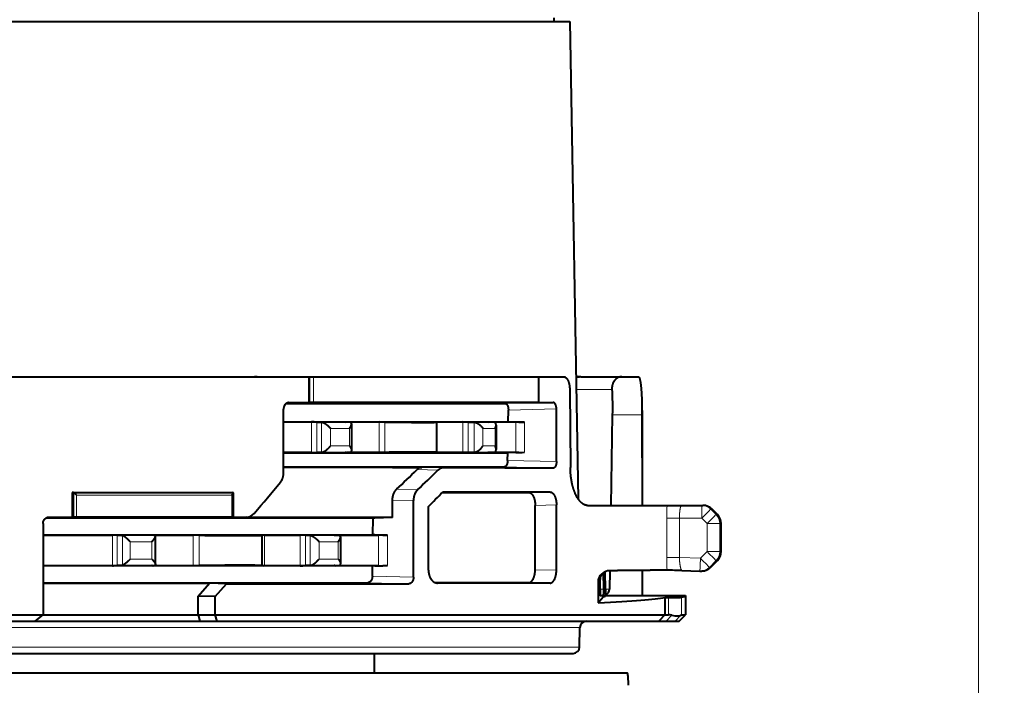
# Model space of a CAD drawing. Extents: x 33 to 581, y 33 to 404.
# Drawn here: x 311 to 349, y 200 to 226 of the extents above; entities that cross this region are included whole.
import ezdxf
from ezdxf.enums import TextEntityAlignment as Align

# ---------------------------------------------------------------- set-up
doc = ezdxf.new("R2010")
doc.units = 0
doc.layers.get('0').update_dxf_attribs({"lineweight": 13})
doc.styles.get("Standard").update_dxf_attribs({"font": 'isocp.shx'})
doc.dimstyles.get("Standard").update_dxf_attribs({"dimtxt": 2.5, "dimasz": 2.5, "dimexe": 1.25, "dimexo": 0.625, "dimtad": 1, "dimcen": 2.5, "dimadec": 0, "dimazin": 0, "dimtfac": 1, "dimtmove": 0, "dimatfit": 0, "dimfxl": 1, "dimarcsym": 0})

# ---------------------------------------------------------------- blocks, each defined once
blk = doc.blocks.new('*D3')
at = {"color": 7, "lineweight": 13}
for p, q in [((313.918486, 240.329271), (349.14932, 240.329271)), ((348.14932, 135.454279), (348.14932, 240.329271)), ((302.167328, 135.454279), (349.14932, 135.454279))]:
    blk.add_line(p, q, dxfattribs=at)
for points in [[(348.796369, 237.914461), (348.14932, 240.329271), (347.502275, 237.914461)], [(347.502275, 137.869093), (348.14932, 135.454279), (348.796369, 137.869093)]]:
    blk.add_lwpolyline(points, dxfattribs=at)
at = {"color": 7, "lineweight": 13, "width": 0.8}
blk.add_text('210', height=2.5, rotation=90.000003, dxfattribs=at).set_placement((347.64932, 184.73855), (347.64932, 191.045), align=Align.FIT)
blk = doc.blocks.new('BLOCK380')
at = {"color": 7, "lineweight": 40}
for p, q in [((58.99, 126.1), (59, 126.4)), ((-59.596, 126.1), (60.2, 126.1)), ((60.2, 126.1), (60.847, 89.016)), ((-67.909, 98.5), (39.942, 98.5)), ((35.295, 98.5), (35.697, 98.5)), ((35.927, 98.5), (35.697, 98.5)), ((39.942, 98.5), (40.011, 98.5)), ((39.942, 98.5), (39.942, 96.498)), ((40.011, 98.5), (40.284, 98.5)), ((40.284, 98.5), (57.752, 98.5)), ((57.752, 98.5), (57.783, 98.5)), ((57.783, 98.5), (59.727, 98.5)), ((57.783, 98.5), (57.783, 96.503)), ((60.682, 98.5), (60.954, 98.5)), ((61.061, 98.5), (60.954, 98.5)), ((61.061, 98.5), (64.247, 98.5)), ((64.247, 98.5), (65.524, 98.5)), ((60.199, 97.517), (60.248, 91.448)), ((38.158, 96.412), (55.189, 96.414)), ((38.377, 96.487), (38.366, 96.487)), ((39.942, 96.498), (40.011, 96.5)), ((39.942, 96.498), (57.649, 96.498)), ((40.284, 96.503), (40.011, 96.5)), ((57.752, 96.504), (40.284, 96.503)), ((57.758, 96.502), (57.649, 96.498)), ((57.752, 96.504), (57.783, 96.503)), ((57.783, 96.503), (57.758, 96.502)), ((37.963, 91.001), (37.963, 95.987)), ((55.416, 95.001), (55.43, 95.914)), ((59.167, 91.902), (59.167, 95.998)), ((65.81, 96.194), (65.824, 96.193)), ((65.824, 92.207), (65.824, 96.193)), ((37.963, 95.001), (55.416, 95.001)), ((37.963, 94.984), (40.142, 94.984)), ((40.558, 94.979), (40.923, 94.969)), ((42.762, 94.982), (42.863, 94.984)), ((42.81, 94.98), (42.762, 94.982)), ((43.142, 94.969), (42.81, 94.98)), ((42.863, 94.984), (45.382, 94.984)), ((43.142, 94.969), (43.175, 94.964)), ((45.839, 94.98), (45.382, 94.984)), ((49.69, 94.979), (49.668, 94.981)), ((49.669, 94.982), (49.783, 94.984)), ((49.783, 94.984), (51.891, 94.983)), ((49.837, 94.966), (49.837, 92.634)), ((52.304, 94.978), (51.891, 94.983)), ((52.304, 94.978), (52.768, 94.967)), ((53.845, 94.982), (53.895, 94.983)), ((53.893, 94.98), (53.845, 94.982)), ((54.295, 94.967), (53.893, 94.98)), ((53.895, 94.983), (56.006, 94.982)), ((55.469, 95), (55.416, 95.001)), ((56.252, 94.982), (55.469, 95)), ((56.252, 94.982), (56.686, 94.973)), ((63.508, 95.552), (63.394, 88.5)), ((65.817, 95.552), (65.826, 88.5)), ((43.256, 94.847), (43.256, 92.753)), ((54.484, 94.749), (54.484, 92.851)), ((40.142, 92.616), (37.963, 92.616)), ((37.963, 92.598), (55.38, 92.598)), ((40.923, 92.631), (40.558, 92.621)), ((42.81, 92.62), (42.762, 92.618)), ((42.762, 92.618), (42.863, 92.616)), ((42.81, 92.62), (43.142, 92.631)), ((45.382, 92.616), (42.863, 92.616)), ((43.142, 92.631), (43.175, 92.636)), ((45.839, 92.62), (45.382, 92.616)), ((49.69, 92.62), (49.668, 92.619)), ((49.669, 92.618), (49.783, 92.616)), ((51.891, 92.617), (49.783, 92.616)), ((52.304, 92.622), (51.891, 92.617)), ((52.768, 92.633), (52.304, 92.622)), ((53.893, 92.62), (53.845, 92.618)), ((53.845, 92.618), (53.895, 92.617)), ((53.893, 92.62), (54.295, 92.633)), ((56.006, 92.618), (53.895, 92.617)), ((55.37, 91.988), (55.38, 92.598)), ((55.469, 92.6), (55.38, 92.598)), ((56.252, 92.618), (55.469, 92.6)), ((56.252, 92.618), (56.686, 92.627)), ((37.963, 91.489), (55.115, 91.488)), ((46.433, 91.452), (37.963, 91.453)), ((46.433, 91.452), (48.507, 91.451)), ((48.507, 91.451), (48.711, 91.451)), ((58.668, 89.537), (50.33, 89.534)), ((21.544, 89.5), (21.544, 87.593)), ((21.614, 89.498), (21.544, 89.5)), ((21.544, 89.5), (33.97, 89.5)), ((33.97, 89.5), (34.02, 89.498)), ((34.045, 89.471), (34.045, 87.596)), ((46.433, 87.548), (46.433, 88.917)), ((48.059, 82.911), (48.059, 88.876)), ((50.297, 89.5), (57.015, 89.5)), ((49.226, 83.462), (49.226, 88.418)), ((57.514, 83.5), (57.514, 88.5)), ((59.167, 83.463), (59.167, 88.537)), ((61.58, 88.5), (65.565, 88.5)), ((65.565, 88.5), (67.763, 88.5)), ((67.763, 88.5), (68.883, 88.5)), ((68.883, 88.5), (70.445, 88.5)), ((70.445, 88.5), (70.55, 88.5)), ((71.256, 88.207), (71.671, 87.793)), ((44.92, 87.51), (19.497, 87.51)), ((19.729, 87.591), (19.759, 87.592)), ((19.759, 87.592), (35.083, 87.587)), ((21.544, 87.593), (21.658, 87.596)), ((21.544, 87.593), (33.97, 87.593)), ((21.878, 87.598), (21.658, 87.596)), ((33.945, 87.598), (21.878, 87.598)), ((33.855, 87.548), (33.831, 87.547)), ((34.186, 87.547), (33.831, 87.547)), ((35.107, 87.588), (33.855, 87.548)), ((33.945, 87.598), (34.045, 87.597)), ((34.02, 87.595), (33.97, 87.593)), ((34.045, 87.596), (34.02, 87.595)), ((36.711, 87.547), (34.186, 87.547)), ((35.083, 87.587), (35.107, 87.588)), ((46.433, 87.548), (36.711, 87.547)), ((44.904, 86.204), (44.92, 87.51)), ((45.055, 87.513), (44.92, 87.51)), ((46.433, 87.548), (45.055, 87.513)), ((19.28, 87.092), (19.28, 80)), ((71.964, 84.914), (71.964, 87.086)), ((19.28, 86.204), (44.904, 86.204)), ((19.28, 86.184), (24.666, 86.184)), ((25.026, 86.18), (25.392, 86.169)), ((27.748, 86.179), (27.722, 86.181)), ((27.978, 86.169), (27.748, 86.179)), ((27.893, 86.184), (30.932, 86.184)), ((28.022, 83.878), (28.022, 86.122)), ((31.408, 86.18), (30.932, 86.184)), ((36.269, 86.179), (36.269, 83.821)), ((36.486, 86.184), (39.252, 86.184)), ((39.667, 86.179), (40.024, 86.169)), ((41.91, 86.182), (42.015, 86.184)), ((41.959, 86.18), (41.91, 86.182)), ((42.287, 86.169), (41.959, 86.18)), ((42.015, 86.184), (45.339, 86.184)), ((42.287, 86.169), (42.315, 86.165)), ((42.396, 86.053), (42.396, 83.947)), ((45.055, 86.2), (44.904, 86.204)), ((45.691, 86.184), (45.055, 86.2)), ((45.691, 86.184), (46.043, 86.175)), ((71.671, 84.207), (71.157, 83.694)), ((24.666, 83.816), (19.28, 83.816)), ((44.874, 83.795), (19.28, 83.795)), ((25.392, 83.831), (25.026, 83.82)), ((27.748, 83.821), (27.722, 83.819)), ((27.748, 83.821), (27.979, 83.831)), ((30.932, 83.816), (27.893, 83.816)), ((31.408, 83.82), (30.932, 83.816)), ((39.252, 83.816), (36.486, 83.816)), ((40.024, 83.831), (39.667, 83.821)), ((41.959, 83.82), (41.91, 83.818)), ((41.91, 83.818), (42.015, 83.816)), ((41.959, 83.82), (42.287, 83.831)), ((45.339, 83.816), (42.015, 83.816)), ((42.287, 83.831), (42.315, 83.835)), ((44.864, 82.992), (44.874, 83.795)), ((45.055, 83.8), (44.874, 83.795)), ((45.055, 83.8), (45.691, 83.816)), ((45.691, 83.816), (46.043, 83.825)), ((63.312, 83.419), (63.289, 81.991)), ((65.832, 83.448), (65.834, 81.5)), ((68.911, 83.438), (68.914, 83.438)), ((68.914, 83.438), (70.307, 83.394)), ((70.425, 83.397), (70.496, 83.402)), ((62.563, 81.991), (62.563, 82.737)), ((62.843, 81.991), (62.822, 83.28)), ((62.977, 81.991), (62.953, 83.348)), ((19.28, 82.491), (44.503, 82.492)), ((19.28, 82.451), (31.32, 82.453)), ((31.32, 82.453), (32.202, 82.453)), ((31.32, 81.453), (32.202, 82.453)), ((33.526, 82.412), (32.202, 82.453)), ((32.647, 81.412), (33.526, 82.412)), ((33.526, 82.412), (47.704, 82.411)), ((49.745, 82.5), (57.015, 82.5)), ((49.912, 82.466), (49.927, 82.466)), ((58.668, 82.463), (49.927, 82.466)), ((62.396, 82.535), (62.396, 80.931)), ((32.647, 81.412), (31.32, 81.453)), ((31.32, 80), (31.32, 81.453)), ((32.647, 80), (32.647, 81.412)), ((62.396, 80.931), (62.789, 81.392)), ((62.572, 81.5), (62.789, 81.5)), ((62.789, 81.5), (62.789, 81.392)), ((62.789, 81.5), (62.815, 81.5)), ((62.815, 81.5), (62.851, 81.5)), ((62.851, 81.5), (62.986, 81.5)), ((62.986, 81.5), (62.994, 81.5)), ((62.994, 81.5), (63, 81.5)), ((63, 81.5), (66, 81.5)), ((66, 81.5), (69.2, 81.5)), ((67.581, 81.342), (67.886, 81.342)), ((67.581, 81.342), (67.581, 80)), ((69.2, 81.499), (69.2, 80)), ((-67.318, 80), (19.28, 80)), ((18.658, 79.5), (19.28, 80)), ((19.28, 80), (31.32, 80)), ((31.32, 80), (32.647, 80)), ((31.32, 80), (31.473, 79.5)), ((32.799, 79.5), (32.647, 80)), ((32.647, 80), (67.581, 80)), ((67.581, 80), (67.132, 79.5)), ((67.581, 80), (67.886, 80)), ((68.7, 79.5), (69.2, 80)), ((68.882, 80), (69.2, 80)), ((-66.823, 79.5), (18.658, 79.5)), ((18.658, 79.5), (31.473, 79.5)), ((31.473, 79.5), (32.799, 79.5)), ((32.799, 79.5), (67.132, 79.5)), ((60.965, 77.491), (60.991, 79.009)), ((67.132, 79.5), (67.697, 79.5)), ((67.697, 79.5), (68.402, 79.5)), ((68.402, 79.5), (68.7, 79.5)), ((-59.858, 77), (60.465, 77)), ((-64.65, 75.5), (64.65, 75.5)), ((63.093, 75.5), (63.091, 75.5))]:
    blk.add_line(p, q, dxfattribs=at)
at = {"color": 7, "lineweight": 13}
for p, q in [((40.011, 98.5), (40.011, 96.5)), ((40.284, 98.5), (40.284, 96.503)), ((57.752, 98.5), (57.752, 96.504)), ((60.699, 97.517), (63.478, 97.517)), ((38.377, 96.487), (38.355, 96.487)), ((55.189, 96.414), (58.919, 96.498)), ((55.43, 95.914), (59.167, 95.998)), ((40.142, 94.984), (40.142, 92.616)), ((40.558, 94.979), (40.558, 92.621)), ((40.922, 94.969), (43.142, 94.969)), ((40.923, 92.631), (40.923, 94.969)), ((45.382, 92.616), (45.382, 94.984)), ((45.839, 92.62), (45.839, 94.98)), ((51.891, 94.983), (51.891, 92.617)), ((52.304, 94.978), (52.304, 92.622)), ((52.768, 94.967), (54.295, 94.967)), ((52.768, 92.633), (52.768, 94.967)), ((56.006, 92.618), (56.006, 94.982)), ((56.686, 92.627), (56.686, 94.973)), ((63.508, 95.552), (65.817, 95.552)), ((41.621, 94.469), (43.082, 94.469)), ((41.621, 93.131), (41.621, 94.469)), ((43.082, 94.469), (43.082, 93.131)), ((53.46, 94.467), (54.396, 94.467)), ((53.46, 93.133), (53.46, 94.467)), ((54.396, 94.467), (54.396, 93.133)), ((40.922, 92.631), (43.142, 92.631)), ((41.621, 93.131), (43.082, 93.131)), ((52.768, 92.633), (54.295, 92.633)), ((53.46, 93.133), (54.396, 93.133)), ((55.37, 91.988), (59.167, 91.902)), ((48.337, 91.283), (49.964, 91.242)), ((48.711, 91.451), (50.339, 91.41)), ((55.115, 91.488), (58.919, 91.402)), ((48.373, 89.709), (46.748, 89.75)), ((58.668, 89.537), (57.015, 89.5)), ((34.02, 89.498), (21.614, 89.498)), ((21.658, 89.486), (21.658, 87.596)), ((33.945, 89.298), (21.878, 89.298)), ((21.878, 89.298), (21.878, 87.598)), ((33.945, 89.298), (33.945, 87.598)), ((48.059, 88.876), (46.433, 88.917)), ((59.167, 88.537), (57.514, 88.5)), ((71.152, 88.207), (71.567, 87.793)), ((71.152, 88.207), (71.256, 88.207)), ((71.256, 88.207), (71.671, 87.793)), ((19.759, 87.592), (19.7, 87.588)), ((35.083, 87.587), (33.831, 87.547)), ((67.741, 87.5), (67.741, 84.444)), ((67.741, 87.5), (68.72, 87.5)), ((68.72, 87.5), (68.72, 84.444)), ((68.72, 87.5), (70.462, 87.5)), ((70.462, 87.5), (70.877, 87.086)), ((71.567, 87.793), (71.671, 87.793)), ((70.877, 87.086), (71.859, 87.086)), ((70.877, 87.086), (70.877, 84.914)), ((71.859, 87.086), (71.859, 84.914)), ((71.859, 87.086), (71.963, 87.086)), ((71.963, 84.914), (71.963, 87.086)), ((24.666, 83.816), (24.666, 86.184)), ((25.026, 83.82), (25.026, 86.18)), ((27.978, 86.169), (25.392, 86.169)), ((25.447, 83.842), (25.447, 86.158)), ((27.893, 86.184), (27.893, 86.173)), ((30.932, 83.816), (30.932, 86.184)), ((31.408, 83.82), (31.408, 86.18)), ((36.486, 83.816), (36.486, 86.184)), ((39.252, 83.816), (39.252, 86.184)), ((39.667, 83.821), (39.667, 86.179)), ((40.023, 86.169), (42.287, 86.169)), ((40.024, 86.169), (40.024, 83.831)), ((45.339, 86.184), (45.339, 83.816)), ((46.043, 86.175), (46.043, 83.825)), ((27.732, 85.669), (26.054, 85.669)), ((26.054, 84.331), (26.054, 85.669)), ((27.732, 84.331), (27.732, 85.669)), ((40.721, 85.669), (42.216, 85.669)), ((40.721, 85.669), (40.721, 84.331)), ((42.216, 85.669), (42.216, 84.331)), ((27.732, 84.331), (26.054, 84.331)), ((40.721, 84.331), (42.216, 84.331)), ((67.741, 84.444), (68.72, 84.444)), ((68.72, 84.444), (70.356, 84.394)), ((70.877, 84.914), (70.356, 84.394)), ((70.877, 84.914), (71.859, 84.914)), ((71.567, 84.207), (71.046, 83.686)), ((71.671, 84.207), (71.157, 83.694)), ((71.567, 84.207), (71.671, 84.207)), ((71.859, 84.914), (71.963, 84.914)), ((27.978, 83.831), (25.392, 83.831)), ((27.893, 83.827), (27.893, 83.816)), ((40.023, 83.831), (42.287, 83.831)), ((59.167, 83.463), (57.514, 83.5)), ((71.046, 83.686), (71.157, 83.694)), ((44.864, 82.992), (48.059, 82.911)), ((44.503, 82.492), (47.704, 82.411)), ((49.899, 82.467), (49.927, 82.466)), ((58.668, 82.463), (57.015, 82.5)), ((62.563, 81.991), (62.843, 81.991)), ((62.977, 81.991), (63.289, 81.991)), ((67.886, 81.342), (67.886, 80)), ((68.882, 81.361), (68.882, 80)), ((67.697, 79.5), (68.125, 79.971)), ((68.402, 79.5), (68.829, 79.971)), ((-60.38, 79.009), (60.991, 79.009)), ((-60.353, 77.491), (60.965, 77.491))]:
    blk.add_line(p, q, dxfattribs=at)
at = {"color": 7, "lineweight": 40}
for centre, radius, start, end in [((60.954, 97.507), 0.993, 90.00095, 105.89562), ((61.061, 97.505), 0.995, 90.00207, 112.33188), ((41.377, 15069.879), 14973.391, 269.988522, 270.067126), ((40.122, 76.231), 18.754, 88.668, 89.93965), ((43.148, 94.86), 0.108, 353.01331, 75.13633), ((49.697, 94.145), 0.834, 80.26936, 90.42526), ((54.285, 94.769), 0.198, 53.33913, 87.14379), ((54.275, 94.764), 0.209, 355.85506, 51.86299), ((55.751, 54.818), 40.165, 88.66602, 89.63555), ((53.889, 94.784), 0.597, 328.01705, 356.69583), ((40.122, 111.369), 18.754, 270.06035, 271.332), ((43.148, 92.74), 0.108, 284.86367, 6.98668), ((49.697, 93.455), 0.834, 269.57475, 279.73067), ((54.285, 92.831), 0.198, 272.85621, 306.66087), ((53.889, 92.816), 0.597, 3.33173, 31.99681), ((54.275, 92.835), 0.209, 308.17237, 4.20566), ((55.752, 132.726), 40.109, 270.3635, 271.33438), ((-35.706, 176.775), 119.883, 313.45471, 314.51013), ((-37.051, 179.907), 124.23, 313.44272, 314.4615), ((46.698, -8508.124), 8599.535, 89.918576, 89.975742), ((-182.611, 273.756), 286.713, 319.58655, 320.21696), ((-37.112, 174.917), 122.215, 314.94637, 315.68262), ((21.61, 89.401), 0.0967, 60.4589, 87.9741), ((34.022, 89.475), 0.0236, 352.12521, 93.4967), ((70.55, 87.5), 1, 45.0173, 90), ((70.964, 87.086), 1, 0, 45.0173), ((24.686, 71.826), 14.358, 88.64162, 90.07952), ((25.386, 85.99), 0.179, 69.95403, 88.08867), ((27.839, 83.524), 2.66, 88.85053, 92.52204), ((27.98, 86.127), 0.0414, 352.45947, 92.44064), ((36.417, 82.787), 3.397, 88.83855, 92.50687), ((39.236, 67.775), 18.41, 88.65901, 89.95192), ((42.293, 86.065), 0.103, 352.88863, 77.37958), ((45.258, 51.876), 34.309, 88.68894, 89.86538), ((70.964, 84.914), 1, 314.9827, 0), ((24.686, 98.174), 14.358, 269.92048, 271.35838), ((25.386, 84.01), 0.179, 271.91133, 290.04597), ((27.839, 86.476), 2.66, 267.47796, 271.14947), ((27.98, 83.873), 0.0414, 267.55936, 7.54053), ((36.417, 87.213), 3.397, 267.49313, 271.16145), ((39.236, 102.225), 18.41, 270.04808, 271.34099), ((42.293, 83.935), 0.103, 282.62042, 7.11137), ((45.258, 118.124), 34.309, 270.13462, 271.31106), ((63.31, 82.502), 0.919, 91.65565, 161.43526), ((64.957, -45.559), 129.057, 88.24309, 88.75461), ((70.339, 84.394), 1, 268.1794, 274.95025), ((70.45, 84.401), 1, 272.63018, 314.9827), ((63.218, 82.532), 0.822, 161.38511, 179.77693), ((63.362, 82.738), 0.8, 145.43089, 180.01781), ((72.816, 82.055), 9.838, 180.37247, 183.23407), ((62.79, 82), 0.499, 293.70138, 359.04334), ((67.886, 79), 1, 76.15308, 89.99937), ((68.93, 79.855), 0.153, 108.49078, 131.21205), ((61.491, 79), 0.5, 90, 179), ((60.465, 77.5), 0.5, 270, 359)]:
    blk.add_arc(centre, radius, start, end, dxfattribs=at)
at = {"color": 7, "lineweight": 13}
for centre, radius, start, end in [((89.07, 87.521), 21.33, 177.3686, 180.05572), ((89.239, 84.426), 21.498, 179.9499, 182.55601), ((70.339, 84.392), 0.999, 274.95351, 315.02904), ((70.45, 84.4), 0.999, 272.63261, 315.02598), ((62.718, 82.441), 0.335, 117.55191, 163.61229)]:
    blk.add_arc(centre, radius, start, end, dxfattribs=at)
at = {"color": 7, "lineweight": 40}
for centre, major_axis, ratio, start_param, end_param in [((48.699, 90.471), (-0.024, -0.98), 0.678392, 3.157787, 3.752359), ((50.326, 90.43), (-0.023, -0.98), 0.679471, 3.157213, 3.751699), ((35.074, 88.601), (0.034, -1.013), 0.851381, 6.28194, 7.034611), ((0, 81.5), (-68, -0.001), 0.021056, 2.73278, 3.030571), ((0, 81.5), (-63, -0.001), 0.021056, 3.059791, 3.14109), ((0, 81.5), (-69.2, -0.001), 0.021056, 3.045637, 3.14109), ((67.89, 80.412), (0.989, -0.38), 0.330468, 5.077333, 6.068622)]:
    blk.add_ellipse(centre, major_axis=major_axis, ratio=ratio, start_param=start_param, end_param=end_param, dxfattribs=at)
at = {"color": 7, "lineweight": 13}
for centre, major_axis, ratio, start_param, end_param in [((70.445, 87.5), (0, -1), 0.999379, 2.356194, 3.141593), ((70.445, 87.5), (0, -1), 0.01695, 1.570796, 3.141593), ((70.445, 87.5), (-0.707, -0.708), 0.011993, 1.582774, 3.116666), ((70.55, 87.5), (0, -1), 0.999379, 2.356194, 3.141593), ((70.86, 87.086), (-0.707, -0.708), 0.011993, 1.582774, 3.116666), ((70.86, 87.086), (0, -1), 0.999379, 1.570796, 2.356194), ((70.964, 87.086), (0, -1), 0.999379, 1.570796, 2.356194), ((70.339, 84.394), (-0.707, 0.708), 0.011993, 3.16652, 4.700411), ((70.86, 84.914), (-0.707, 0.708), 0.011993, 3.16652, 4.700411), ((70.86, 84.914), (0, -1), 0.999379, 0.785398, 1.570796), ((70.964, 84.914), (0, -1), 0.999379, 0.785398, 1.570796)]:
    blk.add_ellipse(centre, major_axis=major_axis, ratio=ratio, start_param=start_param, end_param=end_param, dxfattribs=at)
at = {"color": 7, "lineweight": 40}
for points, knots in [([(59.727, 98.5), (59.788, 98.5), (59.848, 98.48), (59.905, 98.44), (60.042, 98.291), (60.136, 98.052), (60.176, 97.881), (60.197, 97.702), (60.199, 97.522), (60.199, 97.521), (60.199, 97.519), (60.199, 97.517)], [0, 0, 0, 0, 0, 0, 0.943083, 0.943083, 0.943083, 2.486678, 2.486678, 2.486678, 2.500271, 2.500271, 2.500271, 2.500271, 2.500271, 2.500271]), ([(64.247, 98.5), (64.224, 98.5), (64.201, 98.499), (64.177, 98.497), (64.142, 98.492), (64.109, 98.485), (64.098, 98.483), (63.944, 98.444), (63.795, 98.358), (63.671, 98.236), (63.538, 98.02), (63.483, 97.741), (63.475, 97.669), (63.473, 97.594), (63.478, 97.517)], [0, 0, 0, 0, 0, 0, 0.40088, 0.40088, 0.40088, 0.595299, 0.595299, 0.595299, 3.15567, 3.15567, 3.15567, 3.987462, 3.987462, 3.987462, 3.987462, 3.987462, 3.987462]), ([(65.524, 98.5), (65.561, 98.5), (65.596, 98.461), (65.628, 98.382), (65.705, 98.08), (65.757, 97.573), (65.781, 97.2), (65.803, 96.641), (65.813, 96.05), (65.815, 95.897), (65.816, 95.725), (65.817, 95.552)], [0, 0, 0, 0, 0, 0, 2.191519, 2.191519, 2.191519, 5.89822, 5.89822, 5.89822, 7.392036, 7.392036, 7.392036, 7.392036, 7.392036, 7.392036]), ([(38.366, 96.487), (38.328, 96.486), (38.289, 96.479), (38.252, 96.467), (38.167, 96.427), (38.095, 96.361), (38.059, 96.315), (38.007, 96.226), (37.977, 96.125), (37.968, 96.079), (37.963, 96.033), (37.963, 95.987)], [0, 0, 0, 0, 0, 0, 0.337254, 0.337254, 0.337254, 0.800025, 0.800025, 0.800025, 1.156913, 1.156913, 1.156913, 1.156913, 1.156913, 1.156913]), ([(55.189, 96.414), (55.213, 96.414), (55.237, 96.408), (55.26, 96.397), (55.313, 96.357), (55.355, 96.291), (55.377, 96.246), (55.407, 96.155), (55.424, 96.055), (55.429, 96.008), (55.431, 95.961), (55.43, 95.914)], [0, 0, 0, 0, 0, 0, 0.307188, 0.307188, 0.307188, 0.74748, 0.74748, 0.74748, 1.113701, 1.113701, 1.113701, 1.113701, 1.113701, 1.113701]), ([(59.167, 95.998), (59.167, 96.089), (59.157, 96.18), (59.136, 96.268), (59.09, 96.381), (59.024, 96.455), (59.002, 96.474), (58.971, 96.49), (58.94, 96.497), (58.933, 96.498), (58.926, 96.498), (58.919, 96.498)], [0, 0, 0, 0, 0, 0, 0.706689, 0.706689, 0.706689, 1.024778, 1.024778, 1.024778, 1.114501, 1.114501, 1.114501, 1.114501, 1.114501, 1.114501]), ([(40.923, 94.969), (40.93, 94.969), (40.937, 94.968), (40.944, 94.968), (40.96, 94.965), (40.975, 94.962), (40.983, 94.96), (41.024, 94.95), (41.067, 94.933), (41.1, 94.917), (41.215, 94.855), (41.321, 94.777), (41.39, 94.718), (41.48, 94.633), (41.56, 94.545), (41.581, 94.52), (41.602, 94.495), (41.621, 94.469)], [0, 0, 0, 0, 0, 0, 0.074708, 0.074708, 0.074708, 0.149417, 0.149417, 0.149417, 0.469214, 0.469214, 0.469214, 1.26671, 1.26671, 1.26671, 1.576909, 1.576909, 1.576909, 1.576909, 1.576909, 1.576909]), ([(45.839, 94.98), (46.391, 94.971), (46.959, 94.964), (47.5, 94.959), (48.438, 94.951), (49.208, 94.951), (49.496, 94.952), (49.737, 94.956), (49.823, 94.962), (49.833, 94.963), (49.837, 94.965), (49.837, 94.966)], [0, 0, 0, 0, 0, 0, 5.046828, 5.046828, 5.046828, 8.702436, 8.702436, 8.702436, 9.46511, 9.46511, 9.46511, 9.46511, 9.46511, 9.46511]), ([(52.768, 94.967), (52.777, 94.967), (52.786, 94.967), (52.796, 94.966), (52.814, 94.964), (52.833, 94.96), (52.842, 94.958), (52.871, 94.952), (52.9, 94.943), (52.919, 94.937), (53.011, 94.901), (53.096, 94.851), (53.159, 94.806), (53.267, 94.716), (53.357, 94.617), (53.396, 94.568), (53.43, 94.518), (53.46, 94.467)], [0, 0, 0, 0, 0, 0, 0.079764, 0.079764, 0.079764, 0.159528, 0.159528, 0.159528, 0.324887, 0.324887, 0.324887, 0.970658, 0.970658, 0.970658, 1.579562, 1.579562, 1.579562, 1.579562, 1.579562, 1.579562]), ([(43.082, 94.469), (43.118, 94.516), (43.15, 94.563), (43.179, 94.611), (43.219, 94.688), (43.244, 94.763), (43.252, 94.792), (43.256, 94.82), (43.256, 94.847)], [0, 0, 0, 0, 0, 0, 0.5751316, 0.5751316, 0.5751316, 0.9385875, 0.9385875, 0.9385875, 0.9385875, 0.9385875, 0.9385875]), ([(40.923, 92.631), (40.93, 92.631), (40.937, 92.631), (40.944, 92.632), (40.96, 92.634), (40.975, 92.638), (40.983, 92.64), (41.024, 92.65), (41.067, 92.667), (41.1, 92.683), (41.215, 92.745), (41.321, 92.823), (41.39, 92.882), (41.48, 92.967), (41.56, 93.055), (41.581, 93.08), (41.602, 93.105), (41.621, 93.131)], [0, 0, 0, 0, 0, 0, 0.074708, 0.074708, 0.074708, 0.149417, 0.149417, 0.149417, 0.469214, 0.469214, 0.469214, 1.26671, 1.26671, 1.26671, 1.576909, 1.576909, 1.576909, 1.576909, 1.576909, 1.576909]), ([(43.082, 93.131), (43.118, 93.084), (43.15, 93.037), (43.179, 92.989), (43.219, 92.912), (43.244, 92.837), (43.252, 92.808), (43.256, 92.78), (43.256, 92.753)], [0, 0, 0, 0, 0, 0, 0.5751316, 0.5751316, 0.5751316, 0.9385875, 0.9385875, 0.9385875, 0.9385875, 0.9385875, 0.9385875]), ([(49.837, 92.634), (49.837, 92.639), (49.773, 92.643), (49.642, 92.645), (49.163, 92.65), (48.434, 92.648), (47.932, 92.645), (47.201, 92.638), (46.459, 92.629), (46.251, 92.626), (46.044, 92.623), (45.839, 92.62)], [0, 0, 0, 0, 0, 0, 2.766681, 2.766681, 2.766681, 7.575017, 7.575017, 7.575017, 9.447722, 9.447722, 9.447722, 9.447722, 9.447722, 9.447722]), ([(52.768, 92.633), (52.777, 92.633), (52.786, 92.633), (52.796, 92.634), (52.814, 92.636), (52.833, 92.64), (52.842, 92.641), (52.871, 92.648), (52.9, 92.657), (52.919, 92.663), (53.011, 92.699), (53.096, 92.749), (53.159, 92.794), (53.267, 92.884), (53.357, 92.983), (53.396, 93.032), (53.43, 93.082), (53.46, 93.133)], [0, 0, 0, 0, 0, 0, 0.079764, 0.079764, 0.079764, 0.159528, 0.159528, 0.159528, 0.324887, 0.324887, 0.324887, 0.970658, 0.970658, 0.970658, 1.579562, 1.579562, 1.579562, 1.579562, 1.579562, 1.579562]), ([(55.37, 91.988), (55.369, 91.896), (55.357, 91.805), (55.335, 91.717), (55.288, 91.605), (55.22, 91.531), (55.198, 91.512), (55.167, 91.496), (55.136, 91.489), (55.129, 91.488), (55.122, 91.488), (55.115, 91.488)], [0, 0, 0, 0, 0, 0, 0.707503, 0.707503, 0.707503, 1.026045, 1.026045, 1.026045, 1.115871, 1.115871, 1.115871, 1.115871, 1.115871, 1.115871]), ([(59.167, 91.902), (59.167, 91.811), (59.157, 91.72), (59.136, 91.632), (59.09, 91.519), (59.024, 91.445), (59.002, 91.426), (58.971, 91.41), (58.94, 91.403), (58.933, 91.402), (58.926, 91.402), (58.919, 91.402)], [0, 0, 0, 0, 0, 0, 0.706689, 0.706689, 0.706689, 1.024778, 1.024778, 1.024778, 1.114501, 1.114501, 1.114501, 1.114501, 1.114501, 1.114501]), ([(61.58, 88.5), (61.419, 88.5), (61.255, 88.56), (61.097, 88.68), (60.753, 89.079), (60.495, 89.694), (60.382, 90.096), (60.291, 90.616), (60.256, 91.153), (60.251, 91.251), (60.249, 91.349), (60.248, 91.448)], [0, 0, 0, 0, 0, 0, 2.807149, 2.807149, 2.807149, 6.639556, 6.639556, 6.639556, 7.489686, 7.489686, 7.489686, 7.489686, 7.489686, 7.489686]), ([(37.72, 90.294), (37.804, 90.395), (37.872, 90.513), (37.922, 90.644), (37.955, 90.798), (37.963, 90.953), (37.963, 90.969), (37.963, 90.985), (37.963, 91.001)], [0, 0, 0, 0, 0, 0, 1.332622, 1.332622, 1.332622, 1.483035, 1.483035, 1.483035, 1.483035, 1.483035, 1.483035]), ([(46.433, 88.917), (46.433, 89.073), (46.455, 89.228), (46.498, 89.377), (46.576, 89.545), (46.682, 89.68), (46.703, 89.705), (46.725, 89.728), (46.748, 89.75)], [0, 0, 0, 0, 0, 0, 1.353631, 1.353631, 1.353631, 1.674234, 1.674234, 1.674234, 1.674234, 1.674234, 1.674234]), ([(48.373, 89.709), (48.291, 89.63), (48.219, 89.533), (48.161, 89.42), (48.098, 89.242), (48.068, 89.054), (48.062, 88.995), (48.059, 88.935), (48.059, 88.876)], [0, 0, 0, 0, 0, 0, 1.158199, 1.158199, 1.158199, 1.674349, 1.674349, 1.674349, 1.674349, 1.674349, 1.674349]), ([(58.668, 89.537), (58.716, 89.537), (58.764, 89.526), (58.811, 89.503), (58.918, 89.423), (59.006, 89.292), (59.05, 89.201), (59.114, 89.02), (59.151, 88.819), (59.162, 88.726), (59.167, 88.632), (59.167, 88.537)], [0, 0, 0, 0, 0, 0, 0.615403, 0.615403, 0.615403, 1.499498, 1.499498, 1.499498, 2.234012, 2.234012, 2.234012, 2.234012, 2.234012, 2.234012]), ([(21.878, 89.298), (21.857, 89.32), (21.835, 89.342), (21.817, 89.36), (21.773, 89.401), (21.726, 89.439), (21.704, 89.456), (21.68, 89.473), (21.658, 89.486)], [0, 0, 0, 0, 0, 0, 0.2749006, 0.2749006, 0.2749006, 0.5397469, 0.5397469, 0.5397469, 0.5397469, 0.5397469, 0.5397469]), ([(33.945, 89.298), (33.964, 89.32), (33.982, 89.343), (33.998, 89.365), (34.021, 89.4), (34.037, 89.435), (34.042, 89.448), (34.045, 89.46), (34.045, 89.471)], [0, 0, 0, 0, 0, 0, 0.274981, 0.274981, 0.274981, 0.4450109, 0.4450109, 0.4450109, 0.4450109, 0.4450109, 0.4450109]), ([(57.015, 89.5), (57.063, 89.5), (57.111, 89.489), (57.158, 89.466), (57.265, 89.386), (57.353, 89.255), (57.397, 89.164), (57.461, 88.983), (57.498, 88.782), (57.508, 88.689), (57.514, 88.595), (57.514, 88.5)], [0, 0, 0, 0, 0, 0, 0.61538, 0.61538, 0.61538, 1.499392, 1.499392, 1.499392, 2.233792, 2.233792, 2.233792, 2.233792, 2.233792, 2.233792]), ([(19.28, 87.092), (19.28, 87.152), (19.289, 87.212), (19.306, 87.271), (19.351, 87.367), (19.419, 87.448), (19.451, 87.479), (19.522, 87.532), (19.602, 87.567), (19.644, 87.58), (19.686, 87.588), (19.729, 87.591)], [0, 0, 0, 0, 0, 0, 0.468422, 0.468422, 0.468422, 0.817899, 0.817899, 0.817899, 1.159767, 1.159767, 1.159767, 1.159767, 1.159767, 1.159767]), ([(26.054, 85.669), (26.011, 85.716), (25.966, 85.762), (25.924, 85.803), (25.829, 85.893), (25.729, 85.978), (25.677, 86.019), (25.599, 86.077), (25.52, 86.124), (25.495, 86.138), (25.47, 86.15), (25.447, 86.158)], [0, 0, 0, 0, 0, 0, 0.586313, 0.586313, 0.586313, 1.166534, 1.166534, 1.166534, 1.444155, 1.444155, 1.444155, 1.444155, 1.444155, 1.444155]), ([(27.732, 85.669), (27.776, 85.718), (27.819, 85.767), (27.858, 85.816), (27.929, 85.911), (27.985, 86.004), (28.006, 86.047), (28.022, 86.089), (28.022, 86.122)], [0, 0, 0, 0, 0, 0, 0.612448, 0.612448, 0.612448, 1.182128, 1.182128, 1.182128, 1.182128, 1.182128, 1.182128]), ([(31.408, 86.18), (32.26, 86.166), (33.236, 86.156), (34.21, 86.15), (35.389, 86.151), (36.049, 86.163), (36.174, 86.167), (36.253, 86.172), (36.267, 86.178), (36.268, 86.178), (36.269, 86.179), (36.269, 86.179)], [0, 0, 0, 0, 0, 0, 7.956463, 7.956463, 7.956463, 10.639182, 10.639182, 10.639182, 10.863702, 10.863702, 10.863702, 10.863702, 10.863702, 10.863702]), ([(40.024, 86.169), (40.031, 86.169), (40.037, 86.169), (40.045, 86.168), (40.06, 86.166), (40.075, 86.162), (40.083, 86.16), (40.123, 86.15), (40.165, 86.133), (40.198, 86.117), (40.313, 86.055), (40.418, 85.977), (40.488, 85.918), (40.578, 85.833), (40.658, 85.745), (40.68, 85.72), (40.701, 85.695), (40.721, 85.669)], [0, 0, 0, 0, 0, 0, 0.074363, 0.074363, 0.074363, 0.148727, 0.148727, 0.148727, 0.467762, 0.467762, 0.467762, 1.265205, 1.265205, 1.265205, 1.576239, 1.576239, 1.576239, 1.576239, 1.576239, 1.576239]), ([(42.216, 85.669), (42.252, 85.717), (42.286, 85.765), (42.316, 85.813), (42.357, 85.891), (42.384, 85.968), (42.391, 85.997), (42.396, 86.026), (42.396, 86.053)], [0, 0, 0, 0, 0, 0, 0.5840574, 0.5840574, 0.5840574, 0.9533804, 0.9533804, 0.9533804, 0.9533804, 0.9533804, 0.9533804]), ([(26.054, 84.331), (26.011, 84.284), (25.966, 84.238), (25.924, 84.197), (25.829, 84.107), (25.729, 84.022), (25.677, 83.981), (25.599, 83.923), (25.52, 83.876), (25.495, 83.862), (25.47, 83.85), (25.447, 83.842)], [0, 0, 0, 0, 0, 0, 0.586313, 0.586313, 0.586313, 1.166534, 1.166534, 1.166534, 1.444155, 1.444155, 1.444155, 1.444155, 1.444155, 1.444155]), ([(27.732, 84.331), (27.776, 84.282), (27.819, 84.233), (27.858, 84.184), (27.929, 84.089), (27.985, 83.996), (28.006, 83.953), (28.022, 83.911), (28.022, 83.878)], [0, 0, 0, 0, 0, 0, 0.612448, 0.612448, 0.612448, 1.182128, 1.182128, 1.182128, 1.182128, 1.182128, 1.182128]), ([(40.024, 83.831), (40.031, 83.831), (40.037, 83.831), (40.045, 83.832), (40.06, 83.834), (40.075, 83.838), (40.083, 83.839), (40.123, 83.85), (40.165, 83.867), (40.198, 83.883), (40.313, 83.945), (40.418, 84.023), (40.488, 84.082), (40.578, 84.167), (40.658, 84.255), (40.68, 84.28), (40.701, 84.305), (40.721, 84.331)], [0, 0, 0, 0, 0, 0, 0.074363, 0.074363, 0.074363, 0.148727, 0.148727, 0.148727, 0.467762, 0.467762, 0.467762, 1.265205, 1.265205, 1.265205, 1.576239, 1.576239, 1.576239, 1.576239, 1.576239, 1.576239]), ([(42.216, 84.331), (42.252, 84.283), (42.286, 84.235), (42.316, 84.187), (42.357, 84.109), (42.384, 84.032), (42.391, 84.003), (42.396, 83.974), (42.396, 83.947)], [0, 0, 0, 0, 0, 0, 0.5840574, 0.5840574, 0.5840574, 0.9533804, 0.9533804, 0.9533804, 0.9533804, 0.9533804, 0.9533804]), ([(36.269, 83.821), (36.269, 83.827), (36.189, 83.833), (36.029, 83.838), (35.3, 83.85), (34.081, 83.849), (33.158, 83.843), (32.226, 83.833), (31.408, 83.82)], [0, 0, 0, 0, 0, 0, 3.251312, 3.251312, 3.251312, 10.890108, 10.890108, 10.890108, 10.890108, 10.890108, 10.890108]), ([(49.226, 83.462), (49.226, 83.305), (49.247, 83.149), (49.291, 82.999), (49.403, 82.763), (49.569, 82.594), (49.647, 82.537), (49.749, 82.49), (49.855, 82.471), (49.874, 82.468), (49.893, 82.467), (49.912, 82.466)], [0, 0, 0, 0, 0, 0, 1.213028, 1.213028, 1.213028, 2.113348, 2.113348, 2.113348, 2.309244, 2.309244, 2.309244, 2.309244, 2.309244, 2.309244]), ([(57.015, 82.5), (57.063, 82.5), (57.111, 82.511), (57.158, 82.534), (57.265, 82.614), (57.353, 82.745), (57.397, 82.836), (57.461, 83.017), (57.498, 83.218), (57.508, 83.311), (57.514, 83.405), (57.514, 83.5)], [0, 0, 0, 0, 0, 0, 0.61538, 0.61538, 0.61538, 1.499392, 1.499392, 1.499392, 2.233792, 2.233792, 2.233792, 2.233792, 2.233792, 2.233792]), ([(58.668, 82.463), (58.716, 82.463), (58.764, 82.474), (58.811, 82.497), (58.918, 82.577), (59.006, 82.708), (59.05, 82.799), (59.114, 82.98), (59.151, 83.181), (59.162, 83.274), (59.167, 83.368), (59.167, 83.463)], [0, 0, 0, 0, 0, 0, 0.615403, 0.615403, 0.615403, 1.499498, 1.499498, 1.499498, 2.234012, 2.234012, 2.234012, 2.234012, 2.234012, 2.234012]), ([(67.762, 83.467), (67.555, 83.464), (67.236, 83.461), (66.81, 83.457), (65.931, 83.449), (64.811, 83.438), (64.321, 83.433), (63.809, 83.427), (63.284, 83.419)], [0, 0, 0, 0, 0, 0, 18.105636, 18.105636, 18.105636, 30.347002, 30.347002, 30.347002, 30.347002, 30.347002, 30.347002]), ([(44.864, 82.992), (44.863, 82.914), (44.851, 82.836), (44.829, 82.761), (44.772, 82.642), (44.686, 82.555), (44.645, 82.526), (44.59, 82.502), (44.534, 82.493), (44.523, 82.492), (44.513, 82.492), (44.503, 82.492)], [0, 0, 0, 0, 0, 0, 0.602502, 0.602502, 0.602502, 1.054976, 1.054976, 1.054976, 1.154864, 1.154864, 1.154864, 1.154864, 1.154864, 1.154864]), ([(48.059, 82.911), (48.059, 82.834), (48.048, 82.756), (48.027, 82.681), (47.971, 82.562), (47.886, 82.475), (47.845, 82.445), (47.791, 82.421), (47.735, 82.413), (47.724, 82.412), (47.714, 82.411), (47.704, 82.411)], [0, 0, 0, 0, 0, 0, 0.601196, 0.601196, 0.601196, 1.052686, 1.052686, 1.052686, 1.152437, 1.152437, 1.152437, 1.152437, 1.152437, 1.152437]), ([(62.563, 81.991), (62.563, 81.944), (62.563, 81.898), (62.563, 81.852), (62.564, 81.764), (62.565, 81.686), (62.565, 81.651), (62.567, 81.588), (62.568, 81.542), (62.569, 81.525), (62.57, 81.509), (62.571, 81.502), (62.571, 81.501), (62.572, 81.5), (62.572, 81.5)], [0, 0, 0, 0, 0, 0, 0.330853, 0.330853, 0.330853, 0.66206, 0.66206, 0.66206, 0.993288, 0.993288, 0.993288, 1.098407, 1.098407, 1.098407, 1.098407, 1.098407, 1.098407]), ([(62.815, 81.5), (62.82, 81.5), (62.824, 81.509), (62.828, 81.528), (62.838, 81.601), (62.843, 81.721), (62.844, 81.809), (62.844, 81.9), (62.843, 81.991)], [0, 0, 0, 0, 0, 0, 0.431367, 0.431367, 0.431367, 1.22322, 1.22322, 1.22322, 1.22322, 1.22322, 1.22322]), ([(67.886, 81.342), (68.004, 81.342), (68.123, 81.342), (68.238, 81.343), (68.454, 81.345), (68.631, 81.349), (68.707, 81.351), (68.798, 81.354), (68.852, 81.358), (68.866, 81.359), (68.876, 81.36), (68.882, 81.361)], [0, 0, 0, 0, 0, 0, 0.837829, 0.837829, 0.837829, 1.676319, 1.676319, 1.676319, 2.086631, 2.086631, 2.086631, 2.086631, 2.086631, 2.086631]), ([(64.65, 75.5), (64.659, 75.5), (64.669, 75.482), (64.679, 75.445), (64.703, 75.298), (64.721, 75.059), (64.73, 74.883), (64.736, 74.701), (64.74, 74.517)], [0, 0, 0, 0, 0, 0, 0.864412, 0.864412, 0.864412, 2.450842, 2.450842, 2.450842, 2.450842, 2.450842, 2.450842]), ([(64.65, 75.5), (64.659, 75.5), (64.669, 75.482), (64.679, 75.445), (64.703, 75.298), (64.721, 75.059), (64.73, 74.883), (64.736, 74.701), (64.74, 74.517)], [0, 0, 0, 0, 0, 0, 0.864412, 0.864412, 0.864412, 2.450842, 2.450842, 2.450842, 2.450842, 2.450842, 2.450842])]:
    blk.add_open_spline(points, degree=5, knots=knots, dxfattribs=at)
blk.add_open_spline([(63.478, 97.517), (63.499, 97.181), (63.511, 96.799), (63.516, 96.391), (63.515, 95.972), (63.508, 95.552)], degree=5, dxfattribs=at)
at = {"color": 7, "lineweight": 13}
for points, knots in [([(68.883, 88.5), (68.858, 88.5), (68.831, 88.457), (68.804, 88.372), (68.76, 88.166), (68.733, 87.894), (68.724, 87.765), (68.72, 87.633), (68.72, 87.5)], [0, 0, 0, 0, 0, 0, 2.05251, 2.05251, 2.05251, 3.675968, 3.675968, 3.675968, 3.675968, 3.675968, 3.675968]), ([(68.72, 84.444), (68.727, 84.227), (68.744, 84.011), (68.773, 83.811), (68.822, 83.586), (68.874, 83.471), (68.888, 83.449), (68.901, 83.438), (68.914, 83.438)], [0, 0, 0, 0, 0, 0, 2.525007, 2.525007, 2.525007, 3.524888, 3.524888, 3.524888, 3.524888, 3.524888, 3.524888]), ([(70.307, 83.394), (70.308, 83.394), (70.309, 83.399), (70.311, 83.409), (70.315, 83.45), (70.319, 83.516), (70.322, 83.565), (70.332, 83.743), (70.34, 83.951), (70.346, 84.09), (70.351, 84.242), (70.356, 84.394)], [0, 0, 0, 0, 0, 0, 0.204484, 0.204484, 0.204484, 0.575348, 0.575348, 0.575348, 1.473876, 1.473876, 1.473876, 1.473876, 1.473876, 1.473876])]:
    blk.add_open_spline(points, degree=5, knots=knots, dxfattribs=at)

msp = doc.modelspace()

# ---------------------------------------------------------------- linework, layer by layer
at = {"color": 7, "lineweight": 40}
msp.add_line((324.667325, 201.079272), (324.667325, 200.329279), dxfattribs=at)

# ---------------------------------------------------------------- block references
at = {"lineweight": 0, "xscale": 0.5, "yscale": 0.5, "zscale": 0.5}
msp.add_blockref('BLOCK380', (302.167325, 162.579279), dxfattribs=at)

# ---------------------------------------------------------------- dimensions: what is measured, and where the dimension line sits
at = {"color": 0, "lineweight": 0}
dim = msp.add_linear_dim(base=(348.149321, 240.329273), p1=(302.167328, 135.454279), p2=(313.918485, 240.329273), angle=89.999523, dimstyle='STANDARD', override={"dimlfac": 2}, dxfattribs=at)
dim.commit()
dim.dimension.update_dxf_attribs({"geometry": '*D3', "text_midpoint": (348.149321, 187.891776), "dimtype": 160, "oblique_angle": 89.999523})

doc.saveas('drawing.dxf')
